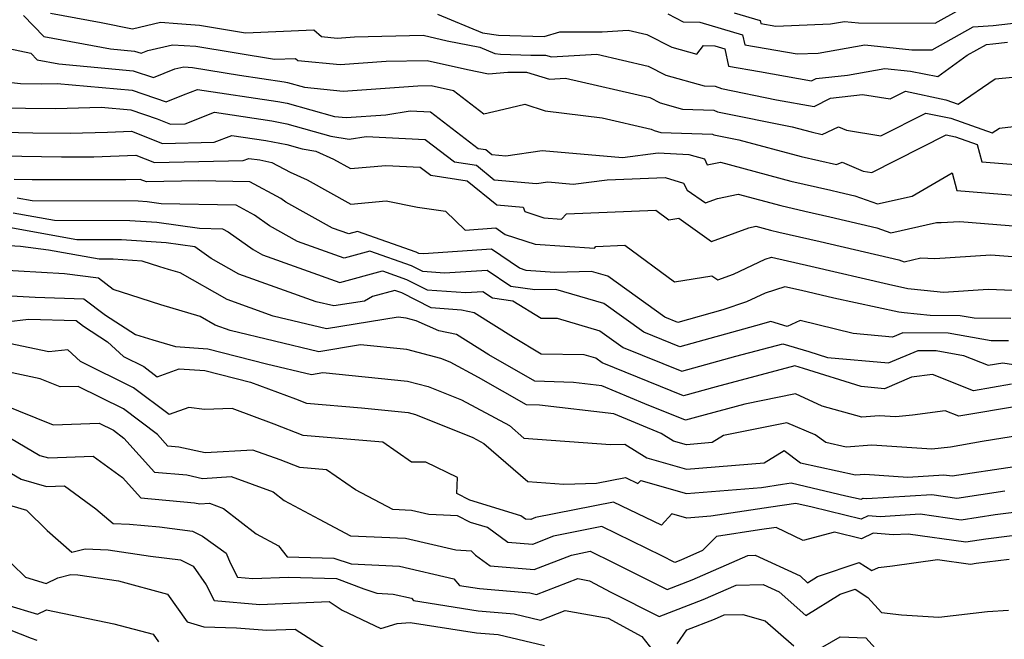
# Model space of a CAD drawing. Extents: x 2081422 to 2089624, y 2849913 to 2854827.
# Drawn here: x 2083045 to 2083182, y 2851383 to 2851469 of the extents above; entities that cross this region are included whole.
import ezdxf

# ---------------------------------------------------------------- set-up
doc = ezdxf.new("R2010")
doc.units = 0

msp = doc.modelspace()

# ---------------------------------------------------------------- linework, layer by layer
at = {"layer": 'Unknown_Line_Type', "color": 0}
for points in [[(2083045.05, 2851470.01, 2662), (2083047.91, 2851467.07, 2662), (2083057.23, 2851465.33, 2662), (2083060.58, 2851465.02, 2662), (2083061.5, 2851464.71, 2662), (2083062.45, 2851465.1, 2662), (2083065.88, 2851465.91, 2662), (2083069.16, 2851465.69, 2662), (2083080.15, 2851463.88, 2662), (2083083.07, 2851464, 2662), (2083083.4, 2851463.72, 2662), (2083089.31, 2851463.13, 2662), (2083095.74, 2851463.59, 2662), (2083101.47, 2851463.72, 2662), (2083107.11, 2851462.43, 2662), (2083110.04, 2851461.86, 2662), (2083112.72, 2851462.07, 2662), (2083115.34, 2851462.08, 2662), (2083118.55, 2851461.11, 2662), (2083120.81, 2851461.24, 2662), (2083132.57, 2851458.52, 2662), (2083134.02, 2851457.79, 2662), (2083137.15, 2851456.92, 2662), (2083141.52, 2851456.76, 2662), (2083142.06, 2851456.55, 2662), (2083152.46, 2851454.45, 2662), (2083155.15, 2851453.73, 2662), (2083156.67, 2851453.38, 2662), (2083158.96, 2851454.43, 2662), (2083160.07, 2851453.96, 2662), (2083164.89, 2851453.19, 2662), (2083171.15, 2851456.36, 2662), (2083174.64, 2851455.63, 2662), (2083180.43, 2851453.58, 2662), (2083181.44, 2851454.27, 2662), (2083183.41, 2851454.48, 2662)], [(2083048.82, 2851470.34, 2660), (2083055.89, 2851469.02, 2660), (2083060.3, 2851468.14, 2660), (2083064.19, 2851469.07, 2660), (2083066.6, 2851468.85, 2660), (2083069.66, 2851468.65, 2660), (2083076.06, 2851467.59, 2660), (2083085.62, 2851467.98, 2660), (2083086.7, 2851467.05, 2660), (2083088.9, 2851466.83, 2660), (2083091.3, 2851467, 2660), (2083100.91, 2851467.22, 2660), (2083104.28, 2851466.45, 2660), (2083108.84, 2851465.57, 2660), (2083110.94, 2851464.69, 2660), (2083111.7, 2851464.58, 2660), (2083115.97, 2851464.45, 2660), (2083117.99, 2851464.46, 2660), (2083118.85, 2851464.2, 2660), (2083125.19, 2851464.58, 2660), (2083132.36, 2851462.93, 2660), (2083134.83, 2851461.67, 2660), (2083140.2, 2851460.18, 2660), (2083141.71, 2851460.13, 2660), (2083142.6, 2851459.77, 2660), (2083150.3, 2851458.22, 2660), (2083155.57, 2851457.26, 2660), (2083157.85, 2851458.46, 2660), (2083162.29, 2851458.95, 2660), (2083166.18, 2851458.33, 2660), (2083168.3, 2851459.4, 2660), (2083173.95, 2851458.22, 2660), (2083175.7, 2851457.6, 2660), (2083180.84, 2851461.12, 2660), (2083184.29, 2851461.49, 2660)], [(2083102.92, 2851470.19, 2658), (2083109.18, 2851467.57, 2658), (2083111.45, 2851467.24, 2658), (2083117.84, 2851467.05, 2658), (2083120.01, 2851467.71, 2658), (2083125.91, 2851467.7, 2658), (2083129.58, 2851467.92, 2658), (2083132.15, 2851467.33, 2658), (2083135.65, 2851465.55, 2658), (2083139.17, 2851464.57, 2658), (2083140.07, 2851465.78, 2658), (2083141.67, 2851465.74, 2658), (2083143.09, 2851465.32, 2658), (2083143.59, 2851462.93, 2658), (2083147.9, 2851462.18, 2658), (2083155.19, 2851460.85, 2658), (2083155.82, 2851461.19, 2658), (2083160.2, 2851461.67, 2658), (2083165.45, 2851462.57, 2658), (2083169.01, 2851462.2, 2658), (2083172.82, 2851461.45, 2658), (2083176.94, 2851464.43, 2658), (2083179.65, 2851465.96, 2658), (2083180.53, 2851466.02, 2658), (2083182.55, 2851466.25, 2658)], [(2083135.08, 2851470.22, 2656), (2083137.25, 2851469.12, 2656), (2083139.56, 2851469.06, 2656), (2083145.56, 2851467.31, 2656), (2083145.85, 2851465.91, 2656), (2083153.2, 2851464.63, 2656), (2083156.11, 2851464.75, 2656), (2083162.62, 2851465.87, 2656), (2083169.22, 2851465.18, 2656), (2083172.03, 2851465.17, 2656), (2083177.77, 2851468.4, 2656), (2083180.56, 2851468.58, 2656), (2083187.04, 2851469.33, 2656), (2083191.45, 2851468.14, 2656), (2083193.7, 2851467.42, 2656), (2083198.94, 2851470.37, 2656)], [(2083144.37, 2851470.35, 2654), (2083148.02, 2851469.29, 2654), (2083148.11, 2851468.89, 2654), (2083150.21, 2851468.52, 2654), (2083157.82, 2851468.83, 2654), (2083159.78, 2851469.17, 2654), (2083161.77, 2851468.96, 2654), (2083172.46, 2851468.91, 2654), (2083175.89, 2851470.84, 2654)], [(2083039.23, 2851466.18, 2664), (2083046.07, 2851464.75, 2664), (2083046.99, 2851463.8, 2664), (2083050, 2851463.24, 2664), (2083060.4, 2851462.28, 2664), (2083063.24, 2851461.32, 2664), (2083066.21, 2851462.52, 2664), (2083067.46, 2851462.82, 2664), (2083068.66, 2851462.74, 2664), (2083075.25, 2851461.65, 2664), (2083081.47, 2851460.72, 2664), (2083081.93, 2851460.63, 2664), (2083084.31, 2851459.96, 2664), (2083089.73, 2851459.42, 2664), (2083100.18, 2851460.17, 2664), (2083102.02, 2851460.21, 2664), (2083105.14, 2851459.5, 2664), (2083109.41, 2851456.27, 2664), (2083112.2, 2851456.89, 2664), (2083115.13, 2851457.58, 2664), (2083117.94, 2851456.66, 2664), (2083125.92, 2851455.71, 2664), (2083132.77, 2851454.12, 2664), (2083133.2, 2851453.91, 2664), (2083134.11, 2851453.66, 2664), (2083141.33, 2851453.4, 2664), (2083141.51, 2851453.33, 2664), (2083145.01, 2851452.62, 2664), (2083153.73, 2851450.3, 2664), (2083158.68, 2851449.15, 2664), (2083159.45, 2851449.5, 2664), (2083162.42, 2851448.24, 2664), (2083163.6, 2851448.05, 2664), (2083174, 2851453.32, 2664), (2083175.32, 2851453.04, 2664), (2083178.34, 2851451.97, 2664), (2083178.97, 2851449.56, 2664), (2083186.6, 2851448.93, 2664)], [(2083039.6, 2851461.06, 2666), (2083044.66, 2851460.47, 2666), (2083047.6, 2851460.44, 2666), (2083049.78, 2851460.5, 2666), (2083060.22, 2851459.54, 2666), (2083064.98, 2851457.92, 2666), (2083067.4, 2851458.91, 2666), (2083069.38, 2851459.67, 2666), (2083080.62, 2851457.99, 2666), (2083081.9, 2851457.74, 2666), (2083088.52, 2851455.88, 2666), (2083090.14, 2851455.72, 2666), (2083095.67, 2851456.12, 2666), (2083099.08, 2851456.66, 2666), (2083101.92, 2851456.52, 2666), (2083108.62, 2851451.41, 2666), (2083109.65, 2851451.26, 2666), (2083110.49, 2851450.57, 2666), (2083112.48, 2851450.39, 2666), (2083117.56, 2851451.13, 2666), (2083128.78, 2851450.14, 2666), (2083133.77, 2851450.78, 2666), (2083138.06, 2851450.59, 2666), (2083140.23, 2851449.94, 2666), (2083140.61, 2851449.12, 2666), (2083142.47, 2851449.49, 2666), (2083152.31, 2851446.86, 2666), (2083157.9, 2851445.56, 2666), (2083159.05, 2851445.31, 2666), (2083161.23, 2851444.79, 2666), (2083164.42, 2851443.66, 2666), (2083169.23, 2851444.75, 2666), (2083174.86, 2851447.99, 2666), (2083175.5, 2851445.55, 2666), (2083181.76, 2851445.04, 2666), (2083188.64, 2851444.46, 2666)], [(2083041.05, 2851457.08, 2668), (2083049.59, 2851457, 2668), (2083055.91, 2851457.18, 2668), (2083060.04, 2851456.8, 2668), (2083063.73, 2851455.54, 2668), (2083065.59, 2851454.81, 2668), (2083067.63, 2851454.86, 2668), (2083071.77, 2851456.46, 2668), (2083079.77, 2851455.26, 2668), (2083081.88, 2851454.86, 2668), (2083088, 2851453.13, 2668), (2083090.58, 2851452.69, 2668), (2083092.95, 2851453.06, 2668), (2083101.21, 2851452.66, 2668), (2083105.31, 2851449.54, 2668), (2083108.36, 2851449.09, 2668), (2083110.84, 2851447.05, 2668), (2083116.73, 2851446.51, 2668), (2083118.33, 2851446.75, 2668), (2083121.87, 2851446.43, 2668), (2083126.64, 2851447.05, 2668), (2083134.75, 2851447.36, 2668), (2083137.3, 2851446.58, 2668), (2083137.82, 2851445.6, 2668), (2083140.35, 2851443.82, 2668), (2083142.03, 2851444.43, 2668), (2083144.94, 2851445.01, 2668), (2083150.89, 2851443.43, 2668), (2083154.26, 2851442.64, 2668), (2083157.72, 2851441.86, 2668), (2083164.31, 2851440.32, 2668), (2083166.27, 2851439.62, 2668), (2083172.65, 2851441.08, 2668), (2083173.3, 2851441.05, 2668), (2083175.9, 2851441.22, 2668), (2083186.26, 2851440.36, 2668)], [(2083040.32, 2851453.72, 2670), (2083046.38, 2851453.61, 2670), (2083051.58, 2851453.56, 2670), (2083056.81, 2851453.71, 2670), (2083060.13, 2851453.84, 2670), (2083064.47, 2851452.12, 2670), (2083071.69, 2851452.29, 2670), (2083074.15, 2851453.24, 2670), (2083078.92, 2851452.53, 2670), (2083081.85, 2851451.97, 2670), (2083084, 2851451.37, 2670), (2083085.91, 2851451.03, 2670), (2083088.4, 2851449.92, 2670), (2083090.77, 2851448.59, 2670), (2083095.68, 2851449.04, 2670), (2083100.51, 2851448.8, 2670), (2083102, 2851447.66, 2670), (2083107.07, 2851446.91, 2670), (2083111.2, 2851443.53, 2670), (2083114.87, 2851443.2, 2670), (2083115.1, 2851442.59, 2670), (2083117.78, 2851441.71, 2670), (2083120.25, 2851441.54, 2670), (2083120.93, 2851442.27, 2670), (2083133.41, 2851442.78, 2670), (2083135.25, 2851441.42, 2670), (2083136.64, 2851441.65, 2670), (2083141.21, 2851438.43, 2670), (2083146.42, 2851440.34, 2670), (2083147.42, 2851440.54, 2670), (2083149.47, 2851439.99, 2670), (2083150.63, 2851439.72, 2670), (2083156.4, 2851438.42, 2670), (2083167.4, 2851435.84, 2670), (2083168.11, 2851435.59, 2670), (2083170.44, 2851436.12, 2670), (2083172.4, 2851436.04, 2670), (2083180.25, 2851436.55, 2670), (2083183.88, 2851436.25, 2670)], [(2083042.03, 2851450.39, 2672), (2083050.36, 2851450.24, 2672), (2083054.88, 2851450.24, 2672), (2083060.74, 2851450.46, 2672), (2083063.36, 2851449.43, 2672), (2083075.74, 2851449.72, 2672), (2083076.54, 2851450.03, 2672), (2083078.07, 2851449.8, 2672), (2083079.78, 2851449.47, 2672), (2083082.31, 2851448.1, 2672), (2083084.72, 2851447.02, 2672), (2083090.81, 2851443.62, 2672), (2083095.72, 2851444.07, 2672), (2083100.11, 2851443.21, 2672), (2083104.04, 2851442.63, 2672), (2083106.76, 2851440.01, 2672), (2083111.07, 2851440.3, 2672), (2083112.37, 2851439.4, 2672), (2083116.54, 2851438.04, 2672), (2083124.85, 2851437.48, 2672), (2083125.06, 2851437.71, 2672), (2083129.09, 2851437.88, 2672), (2083136.02, 2851432.76, 2672), (2083141.27, 2851433.62, 2672), (2083142.07, 2851433.05, 2672), (2083144.27, 2851433.85, 2672), (2083148.71, 2851435.93, 2672), (2083149.6, 2851436.21, 2672), (2083155.08, 2851434.98, 2672), (2083165.93, 2851432.43, 2672), (2083168.64, 2851431.86, 2672), (2083170.91, 2851431.61, 2672), (2083173.62, 2851431.32, 2672), (2083179.87, 2851431.77, 2672), (2083183.3, 2851431.6, 2672)], [(2083183.06, 2851427.63, 2674), (2083177.9, 2851427.68, 2674), (2083175.96, 2851428.02, 2674), (2083171.78, 2851428.06, 2674), (2083168.13, 2851428.45, 2674), (2083167.4, 2851428.53, 2674), (2083158.32, 2851430.47, 2674), (2083153.76, 2851431.54, 2674), (2083151.46, 2851432.06, 2674), (2083148.69, 2851431.17, 2674), (2083146.11, 2851429.96, 2674), (2083142.8, 2851428.87, 2674), (2083136.5, 2851427.11, 2674), (2083134.68, 2851427.85, 2674), (2083126.73, 2851433.55, 2674), (2083124.42, 2851434.23, 2674), (2083119.3, 2851434.1, 2674), (2083115.31, 2851434.36, 2674), (2083114.36, 2851434.67, 2674), (2083110.47, 2851437.34, 2674), (2083100.95, 2851436.7, 2674), (2083100.3, 2851436.75, 2674), (2083099.95, 2851436.93, 2674), (2083091.74, 2851439.81, 2674), (2083090.51, 2851439.48, 2674), (2083088.26, 2851440.28, 2674), (2083081.72, 2851443.92, 2674), (2083081.04, 2851444.4, 2674), (2083076.67, 2851446.77, 2674), (2083069.55, 2851446.91, 2674), (2083062.24, 2851446.74, 2674), (2083061.36, 2851447.09, 2674), (2083059.38, 2851447.01, 2674), (2083046.25, 2851447.02, 2674), (2083043.74, 2851447.06, 2674)], [(2083182.72, 2851424.53, 2676), (2083181.66, 2851424.52, 2676), (2083180.3, 2851424.53, 2676), (2083174.28, 2851425.59, 2676), (2083167.93, 2851425.65, 2676), (2083166.51, 2851425.06, 2676), (2083160.99, 2851425.54, 2676), (2083153.61, 2851427.36, 2676), (2083151.76, 2851426.52, 2676), (2083149.48, 2851427.21, 2676), (2083147.37, 2851426.64, 2676), (2083136.77, 2851423.69, 2676), (2083131.76, 2851425.72, 2676), (2083126.17, 2851429.73, 2676), (2083119.46, 2851431.71, 2676), (2083116.51, 2851431.64, 2676), (2083113.15, 2851432.14, 2676), (2083109.87, 2851434.38, 2676), (2083103.91, 2851433.98, 2676), (2083100.88, 2851434.21, 2676), (2083099.27, 2851435.03, 2676), (2083093.48, 2851437.06, 2676), (2083089.89, 2851436.08, 2676), (2083083.36, 2851438.42, 2676), (2083079.43, 2851440.61, 2676), (2083077.36, 2851442.08, 2676), (2083074.77, 2851443.48, 2676), (2083064.29, 2851443.69, 2676), (2083062.33, 2851443.97, 2676), (2083061.1, 2851444.05, 2676), (2083046.26, 2851444.08, 2676), (2083044.15, 2851444.46, 2676)], [(2083043.59, 2851442.4, 2678), (2083049.38, 2851441.37, 2678), (2083059.94, 2851441.34, 2678), (2083063.67, 2851441.1, 2678), (2083069.65, 2851440.25, 2678), (2083072.88, 2851440.19, 2678), (2083073.67, 2851439.75, 2678), (2083077.13, 2851437.3, 2678), (2083078.46, 2851436.56, 2678), (2083089.27, 2851432.69, 2678), (2083095.22, 2851434.31, 2678), (2083098.6, 2851433.12, 2678), (2083101.46, 2851431.66, 2678), (2083106.86, 2851431.27, 2678), (2083109.27, 2851431.43, 2678), (2083110.59, 2851430.52, 2678), (2083113.43, 2851430.1, 2678), (2083117.41, 2851427.71, 2678), (2083119.64, 2851427.68, 2678), (2083125.61, 2851425.92, 2678), (2083128.85, 2851423.59, 2678), (2083137.04, 2851420.27, 2678), (2083144.62, 2851422.38, 2678), (2083151.16, 2851424.13, 2678), (2083154.81, 2851423.02, 2678), (2083157.4, 2851422.2, 2678), (2083165.93, 2851421.45, 2678), (2083170.08, 2851423.18, 2678), (2083172.6, 2851423.16, 2678), (2083176.4, 2851422.49, 2678), (2083179.85, 2851421.12, 2678), (2083181.94, 2851421.47, 2678), (2083184.88, 2851421.01, 2678)], [(2083183.15, 2851418.46, 2680), (2083177.8, 2851417.56, 2680), (2083172.09, 2851419.83, 2680), (2083169.17, 2851419.43, 2680), (2083165.36, 2851417.84, 2680), (2083162.13, 2851418.13, 2680), (2083154.08, 2851420.68, 2680), (2083152.84, 2851421.05, 2680), (2083141.87, 2851418.12, 2680), (2083137.31, 2851416.85, 2680), (2083125.94, 2851421.46, 2680), (2083125.04, 2851422.1, 2680), (2083123.4, 2851422.58, 2680), (2083117.39, 2851422.68, 2680), (2083113.55, 2851424.98, 2680), (2083108.05, 2851428.45, 2680), (2083106.27, 2851428.81, 2680), (2083102.03, 2851429.12, 2680), (2083097.92, 2851431.22, 2680), (2083096.96, 2851431.56, 2680), (2083093.84, 2851430.71, 2680), (2083092.69, 2851430.08, 2680), (2083088.44, 2851429.4, 2680), (2083085.94, 2851429.99, 2680), (2083075.15, 2851433.86, 2680), (2083071.3, 2851436.05, 2680), (2083068.98, 2851437.67, 2680), (2083065.01, 2851438.23, 2680), (2083058.77, 2851438.64, 2680), (2083052.5, 2851438.66, 2680), (2083043.01, 2851440.35, 2680)], [(2083184.37, 2851415.45, 2682), (2083175.75, 2851414, 2682), (2083173.86, 2851414.75, 2682), (2083169.29, 2851414.14, 2682), (2083166.97, 2851413.89, 2682), (2083164.62, 2851414.05, 2682), (2083162.21, 2851413.85, 2682), (2083156.69, 2851415.4, 2682), (2083152.96, 2851417.14, 2682), (2083145.87, 2851415.66, 2682), (2083139.11, 2851413.85, 2682), (2083137.57, 2851413.43, 2682), (2083131.9, 2851415.73, 2682), (2083125.88, 2851418.24, 2682), (2083121.9, 2851418.69, 2682), (2083116.52, 2851418.91, 2682), (2083110.1, 2851422.57, 2682), (2083105.57, 2851425.42, 2682), (2083103.11, 2851425.92, 2682), (2083099.93, 2851427.34, 2682), (2083098.53, 2851427.71, 2682), (2083097.41, 2851427.82, 2682), (2083087.39, 2851426.2, 2682), (2083079.94, 2851427.98, 2682), (2083073.51, 2851430.29, 2682), (2083066.96, 2851434.01, 2682), (2083065.33, 2851434.5, 2682), (2083064.1, 2851434.89, 2682), (2083061.65, 2851435.67, 2682), (2083057.61, 2851435.94, 2682), (2083055.62, 2851435.94, 2682), (2083048.57, 2851437.2, 2682), (2083044.63, 2851437.72, 2682), (2083042.26, 2851437.85, 2682)], [(2083184.54, 2851411.33, 2684), (2083179.04, 2851410.44, 2684), (2083174.61, 2851409.69, 2684), (2083172.01, 2851409.41, 2684), (2083163.63, 2851409.97, 2684), (2083160.01, 2851409.67, 2684), (2083157.16, 2851410.3, 2684), (2083155.7, 2851411.38, 2684), (2083151.71, 2851413.07, 2684), (2083142.87, 2851411.28, 2684), (2083141.28, 2851410.31, 2684), (2083137.71, 2851410.01, 2684), (2083135.89, 2851410.53, 2684), (2083134.16, 2851411.6, 2684), (2083127.56, 2851414.35, 2684), (2083117.17, 2851415.52, 2684), (2083115.34, 2851415.6, 2684), (2083108.66, 2851419.4, 2684), (2083104.67, 2851421.53, 2684), (2083103.37, 2851422.05, 2684), (2083098.63, 2851423.3, 2684), (2083092.16, 2851423.95, 2684), (2083086.34, 2851423.01, 2684), (2083073.95, 2851425.97, 2684), (2083071.86, 2851426.72, 2684), (2083069.74, 2851427.93, 2684), (2083064.24, 2851429.58, 2684), (2083060.07, 2851430.89, 2684), (2083057.58, 2851431.69, 2684), (2083055.54, 2851433.27, 2684), (2083050.77, 2851433.9, 2684), (2083041.11, 2851434.43, 2684)], [(2083039.96, 2851431.01, 2686), (2083046.69, 2851430.64, 2686), (2083053.5, 2851430.42, 2686), (2083056.51, 2851428.11, 2686), (2083060.69, 2851425.43, 2686), (2083063.15, 2851424.66, 2686), (2083066.28, 2851423.72, 2686), (2083070.84, 2851423.43, 2686), (2083079.01, 2851421.32, 2686), (2083085.29, 2851419.82, 2686), (2083086.91, 2851420.08, 2686), (2083098.72, 2851418.9, 2686), (2083101.6, 2851418.14, 2686), (2083106.25, 2851416.27, 2686), (2083112.99, 2851412.68, 2686), (2083115, 2851410.95, 2686), (2083127.11, 2851410.03, 2686), (2083129.09, 2851410.09, 2686), (2083132.17, 2851408.18, 2686), (2083137.72, 2851406.59, 2686), (2083148.58, 2851407.5, 2686), (2083151.34, 2851409.19, 2686), (2083153.62, 2851407.5, 2686), (2083161.34, 2851405.78, 2686), (2083162.64, 2851405.89, 2686), (2083168.62, 2851405.49, 2686), (2083173.66, 2851405.8, 2686), (2083174.83, 2851405.64, 2686), (2083183.56, 2851406.95, 2686)], [(2083042.63, 2851427.17, 2688), (2083045.75, 2851427.56, 2688), (2083052.41, 2851427.35, 2688), (2083053.43, 2851426.56, 2688), (2083056.8, 2851424.4, 2688), (2083059.04, 2851422.35, 2688), (2083061.86, 2851420.95, 2688), (2083063.75, 2851419.52, 2688), (2083066.83, 2851420.62, 2688), (2083070.39, 2851420.4, 2688), (2083076.77, 2851418.75, 2688), (2083083.07, 2851416.42, 2688), (2083084.61, 2851415.82, 2688), (2083092.3, 2851415.15, 2688), (2083098.82, 2851414.5, 2688), (2083099.83, 2851414.23, 2688), (2083107.83, 2851411.01, 2688), (2083109.38, 2851410.18, 2688), (2083115.52, 2851404.89, 2688), (2083120.55, 2851404.5, 2688), (2083125.15, 2851404.64, 2688), (2083129.18, 2851405.45, 2688), (2083130.93, 2851404.59, 2688), (2083131.31, 2851405.02, 2688), (2083137.73, 2851403.18, 2688), (2083148.19, 2851404.05, 2688), (2083151.11, 2851404.49, 2688), (2083152.33, 2851404.67, 2688), (2083160, 2851402.89, 2688), (2083162.1, 2851402.38, 2688), (2083162.4, 2851402.53, 2688), (2083162.9, 2851402.48, 2688), (2083172.01, 2851403.04, 2688), (2083175.47, 2851402.56, 2688), (2083182.22, 2851403.57, 2688)], [(2083187.61, 2851401.05, 2690), (2083180.87, 2851400.2, 2690), (2083176.11, 2851399.48, 2690), (2083170.35, 2851400.29, 2690), (2083164.76, 2851399.94, 2690), (2083163.11, 2851400.08, 2690), (2083162.14, 2851399.62, 2690), (2083155.26, 2851401.29, 2690), (2083153.01, 2851401.81, 2690), (2083149.52, 2851401.3, 2690), (2083141.13, 2851400.04, 2690), (2083137.74, 2851399.76, 2690), (2083135.66, 2851400.36, 2690), (2083134.21, 2851398.75, 2690), (2083127.53, 2851402, 2690), (2083116.62, 2851399.82, 2690), (2083115.97, 2851399.57, 2690), (2083115.19, 2851399.63, 2690), (2083114.55, 2851400.09, 2690), (2083107.45, 2851402.24, 2690), (2083105.61, 2851403.21, 2690), (2083105.72, 2851405.43, 2690), (2083101.26, 2851407.56, 2690), (2083099.3, 2851407.59, 2690), (2083095.28, 2851410.35, 2690), (2083084.14, 2851411.32, 2690), (2083080.1, 2851412.88, 2690), (2083074.22, 2851415.06, 2690), (2083070.37, 2851414.93, 2690), (2083068.16, 2851415.22, 2690), (2083065.41, 2851414.23, 2690), (2083060.45, 2851417.98, 2690), (2083053.03, 2851421.66, 2690), (2083051.26, 2851423.29, 2690), (2083048.6, 2851422.97, 2690), (2083035.68, 2851425.67, 2690)], [(2083189.07, 2851398.02, 2692), (2083179.52, 2851396.82, 2692), (2083176.76, 2851396.4, 2692), (2083168.7, 2851397.53, 2692), (2083166.61, 2851397.4, 2692), (2083163.82, 2851397.64, 2692), (2083162.17, 2851396.85, 2692), (2083158.39, 2851397.77, 2692), (2083154.01, 2851396.63, 2692), (2083150.22, 2851398.44, 2692), (2083147.92, 2851398.1, 2692), (2083141.89, 2851397.2, 2692), (2083139.97, 2851395.21, 2692), (2083136.94, 2851393.89, 2692), (2083136.09, 2851393.56, 2692), (2083134.27, 2851394.47, 2692), (2083125.88, 2851398.56, 2692), (2083119.12, 2851397.21, 2692), (2083116.19, 2851396.08, 2692), (2083112.72, 2851396.36, 2692), (2083109.9, 2851398.42, 2692), (2083107.54, 2851399.13, 2692), (2083105.73, 2851400.08, 2692), (2083103.74, 2851400.16, 2692), (2083101.71, 2851400.26, 2692), (2083099.3, 2851400.82, 2692), (2083096.67, 2851400.94, 2692), (2083091.44, 2851403.72, 2692), (2083087.39, 2851406.5, 2692), (2083083.68, 2851406.82, 2692), (2083080.91, 2851407.89, 2692), (2083077.1, 2851409.26, 2692), (2083070.46, 2851408.86, 2692), (2083066.78, 2851409.67, 2692), (2083065.24, 2851409.81, 2692), (2083063.8, 2851411.42, 2692), (2083059.03, 2851415.02, 2692), (2083052.68, 2851418.17, 2692), (2083050.18, 2851418.08, 2692), (2083047.38, 2851419.22, 2692), (2083035.85, 2851421.7, 2692)], [(2083041.93, 2851415.74, 2694), (2083049.18, 2851412.79, 2694), (2083055.65, 2851413.03, 2694), (2083057.62, 2851412.05, 2694), (2083059.1, 2851410.94, 2694), (2083063.35, 2851406.19, 2694), (2083067.88, 2851405.79, 2694), (2083070.09, 2851405.3, 2694), (2083074.07, 2851405.55, 2694), (2083079.97, 2851403.42, 2694), (2083081.48, 2851402.23, 2694), (2083086.39, 2851399.6, 2694), (2083090.76, 2851397.28, 2694), (2083098.44, 2851396.93, 2694), (2083105.48, 2851395.3, 2694), (2083107.62, 2851395.19, 2694), (2083108.21, 2851394.58, 2694), (2083110.26, 2851393.08, 2694), (2083116.42, 2851392.59, 2694), (2083121.62, 2851394.6, 2694), (2083124.23, 2851395.12, 2694), (2083127.47, 2851393.54, 2694), (2083135, 2851389.79, 2694), (2083138.5, 2851391.14, 2694), (2083146.29, 2851394.55, 2694), (2083147.32, 2851394.58, 2694), (2083153.58, 2851391.68, 2694), (2083154.64, 2851390.73, 2694), (2083156.03, 2851391.58, 2694), (2083161.85, 2851393.54, 2694), (2083163.63, 2851392.42, 2694), (2083164.56, 2851392.87, 2694), (2083166.49, 2851393.07, 2694), (2083172.81, 2851393.97, 2694), (2083177.4, 2851393.32, 2694), (2083178.17, 2851393.44, 2694), (2083182.81, 2851394.02, 2694)], [(2083043.24, 2851410.92, 2696), (2083047.35, 2851408.51, 2696), (2083048.54, 2851408.16, 2696), (2083054.78, 2851408.43, 2696), (2083058.87, 2851405.45, 2696), (2083061.45, 2851402.57, 2696), (2083068.97, 2851401.91, 2696), (2083069.71, 2851401.75, 2696), (2083071.04, 2851401.83, 2696), (2083073, 2851401.12, 2696), (2083077.55, 2851397.55, 2696), (2083080.71, 2851395.86, 2696), (2083081.89, 2851394.36, 2696), (2083088.43, 2851394.17, 2696), (2083090.83, 2851393.35, 2696), (2083097.58, 2851393.03, 2696), (2083105.2, 2851391.27, 2696), (2083106.01, 2851390.33, 2696), (2083108.8, 2851389.9, 2696), (2083115.83, 2851389.3, 2696), (2083116.76, 2851389.08, 2696), (2083122.54, 2851391.3, 2696), (2083124.15, 2851391.01, 2696), (2083127.12, 2851389.39, 2696), (2083133.9, 2851386.01, 2696), (2083140.06, 2851388.39, 2696), (2083144.63, 2851390.39, 2696), (2083148.42, 2851390.49, 2696), (2083150.68, 2851389.44, 2696), (2083154.37, 2851386.16, 2696), (2083159.19, 2851389.12, 2696), (2083161.26, 2851389.81, 2696), (2083163.07, 2851388.67, 2696), (2083164.96, 2851386.58, 2696), (2083167.78, 2851386.24, 2696), (2083172.99, 2851385.91, 2696), (2083179.76, 2851386.69, 2696), (2083182.72, 2851386.91, 2696)], [(2083038.58, 2851408.8, 2698), (2083044.75, 2851405.18, 2698), (2083048.25, 2851404.15, 2698), (2083050.77, 2851404.26, 2698), (2083055.15, 2851401.07, 2698), (2083057.6, 2851399, 2698), (2083059.86, 2851398.92, 2698), (2083064.05, 2851398.55, 2698), (2083068.68, 2851397.95, 2698), (2083070.09, 2851397.24, 2698), (2083073.37, 2851394.87, 2698), (2083073.95, 2851393.5, 2698), (2083074.96, 2851391.49, 2698), (2083077.09, 2851391.3, 2698), (2083082.07, 2851391.5, 2698), (2083088.82, 2851391.31, 2698), (2083092.61, 2851389.87, 2698), (2083094.42, 2851389.25, 2698), (2083096.71, 2851389.14, 2698), (2083099.3, 2851388.55, 2698), (2083099.58, 2851388.23, 2698), (2083108.58, 2851386.82, 2698), (2083113.62, 2851386.39, 2698), (2083117.31, 2851385.51, 2698), (2083120.77, 2851386.84, 2698), (2083126.75, 2851385.77, 2698), (2083131.45, 2851383.2, 2698), (2083133.01, 2851381.26, 2698)], [(2083042.15, 2851401.86, 2700), (2083045.46, 2851400.88, 2700), (2083048.35, 2851398.04, 2700), (2083051.8, 2851395.01, 2700), (2083053.68, 2851395.45, 2700), (2083056.9, 2851395.34, 2700), (2083062.8, 2851394.46, 2700), (2083067.01, 2851393.91, 2700), (2083068.79, 2851393.02, 2700), (2083070.6, 2851390.41, 2700), (2083071.69, 2851388.24, 2700), (2083078.08, 2851387.69, 2700), (2083087.76, 2851388.08, 2700), (2083089.59, 2851386.91, 2700), (2083094.99, 2851384.35, 2700), (2083097.27, 2851385.04, 2700), (2083099.09, 2851385.19, 2700), (2083108.35, 2851383.74, 2700), (2083111.41, 2851383.48, 2700), (2083117.87, 2851381.95, 2700)], [(2083039.56, 2851397.11, 2702), (2083045.33, 2851391.48, 2702), (2083048.22, 2851390.61, 2702), (2083049.84, 2851391.43, 2702), (2083051.67, 2851391.86, 2702), (2083052.67, 2851391.83, 2702), (2083058.35, 2851390.98, 2702), (2083065.18, 2851389.14, 2702), (2083067.95, 2851385.27, 2702), (2083070.25, 2851384.57, 2702), (2083074.84, 2851384.44, 2702), (2083079.08, 2851384.08, 2702), (2083083.01, 2851384.23, 2702), (2083090.29, 2851379.57, 2702)], [(2083038.32, 2851388.93, 2704), (2083047.01, 2851386.32, 2704), (2083048.25, 2851386.96, 2704), (2083057.7, 2851385, 2704), (2083063.17, 2851383.53, 2704), (2083063.91, 2851382.48, 2704)], [(2083136.4, 2851382.18, 2698), (2083137.77, 2851384.15, 2698), (2083141.62, 2851385.64, 2698), (2083142.97, 2851386.24, 2698), (2083145.6, 2851386.3, 2698), (2083148.69, 2851385.42, 2698), (2083152.71, 2851381.93, 2698)], [(2083039.94, 2851385.4, 2706), (2083046.13, 2851382.99, 2706), (2083046.93, 2851382.71, 2706)], [(2083155.54, 2851381.06, 2698), (2083159.2, 2851383.17, 2698), (2083162.78, 2851383.03, 2698), (2083164.97, 2851380.6, 2698)]]:
    msp.add_polyline3d(points, dxfattribs=at)

doc.saveas('drawing.dxf')
